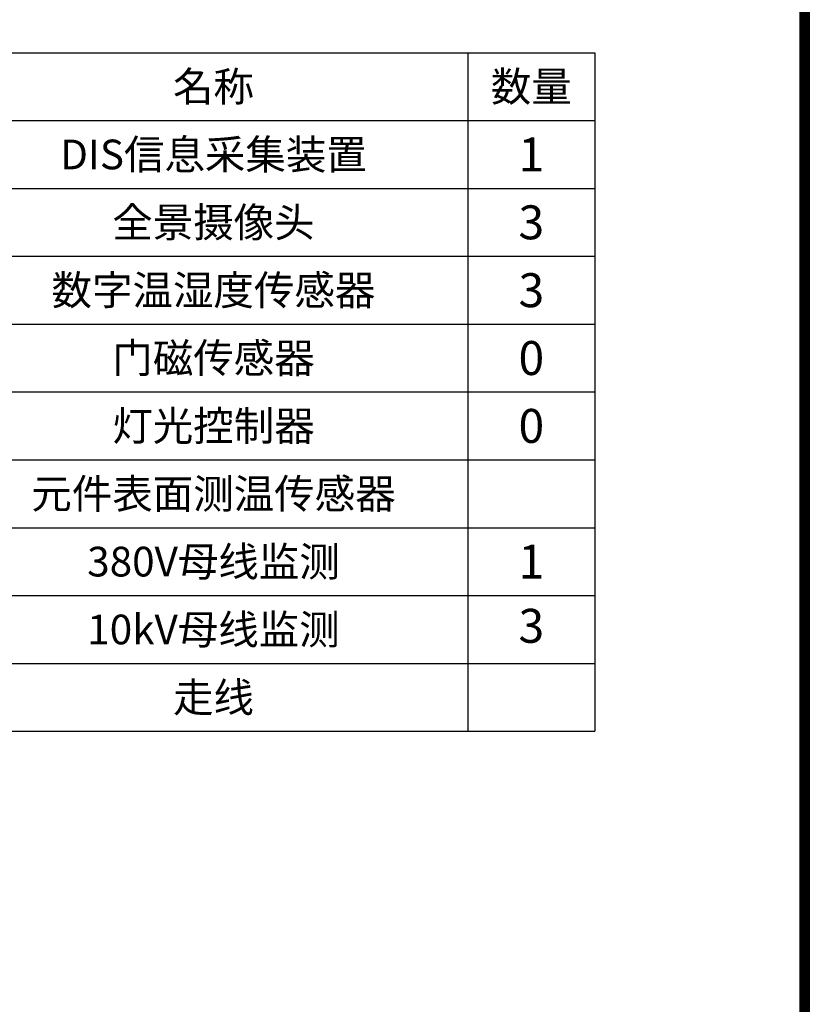
# Model space of a CAD drawing. Units: millimetres. Extents: x -15542 to 33526, y 1498 to 40375.
# Drawn here: x 24150 to 33466, y 13106 to 24714 of the extents above; entities that cross this region are included whole.
import ezdxf
from ezdxf.enums import TextEntityAlignment as Align

# ---------------------------------------------------------------- set-up
doc = ezdxf.new("R2010")
doc.units = ezdxf.units.MM
doc.layers.add('TEXT', color=7, linetype='Continuous')
doc.styles.get("Standard").update_dxf_attribs({"font": 'arial.ttf'})

msp = doc.modelspace()

# ---------------------------------------------------------------- linework, layer by layer
at = {"color": 0}
for p, q in [((23436, 24325), (29436, 24325)), ((29436, 24325), (29436, 23525)), ((29436, 24325), (30936, 24325)), ((30936, 24325), (30936, 23525)), ((23436, 23525), (29436, 23525)), ((29436, 23525), (29436, 22725)), ((29436, 23525), (30936, 23525)), ((30936, 23525), (30936, 22725)), ((23436, 22725), (29436, 22725)), ((29436, 22725), (29436, 21925)), ((29436, 22725), (30936, 22725)), ((30936, 22725), (30936, 21925)), ((23436, 21925), (29436, 21925)), ((29436, 21925), (29436, 21125)), ((29436, 21925), (30936, 21925)), ((30936, 21925), (30936, 21125)), ((23436, 21125), (29436, 21125)), ((29436, 21125), (29436, 20325)), ((29436, 21125), (30936, 21125)), ((30936, 21125), (30936, 20325)), ((23436, 20325), (29436, 20325)), ((29436, 20325), (29436, 19525)), ((29436, 20325), (30936, 20325)), ((30936, 20325), (30936, 19525)), ((23436, 19525), (29436, 19525)), ((29436, 19525), (29436, 18725)), ((29436, 19525), (30936, 19525)), ((30936, 19525), (30936, 18725)), ((23436, 18725), (29436, 18725)), ((29436, 18725), (29436, 17925)), ((29436, 18725), (30936, 18725)), ((30936, 18725), (30936, 17925)), ((23436, 17925), (29436, 17925)), ((29436, 17925), (29436, 17125)), ((29436, 17925), (30936, 17925)), ((30936, 17925), (30936, 17125)), ((17536, 17125), (30936, 17125)), ((29436, 17125), (29436, 16325)), ((30936, 17125), (30936, 16325)), ((23436, 16325), (29436, 16325)), ((29436, 16325), (30936, 16325))]:
    msp.add_line(p, q, dxfattribs=at)
at = {"ltscale": 100, "const_width": 120}
msp.add_lwpolyline([(33406, 35818), (-13322, 35818), (-13322, 1618), (33406, 1618), (33406, 35818)], dxfattribs=at)
at = {"layer": 'Defpoints', "color": 1}
msp.add_lwpolyline([(-15542, 1558), (33466, 1558), (33466, 35878), (-15542, 35878)], close=True, dxfattribs=at)

# ---------------------------------------------------------------- texts
at = {"layer": 'TEXT'}
for s, height, p in [('名称', 350, (26436, 23925)), ('数量', 350, (30186, 23925)), ('DIS信息采集装置', 350, (26436, 23125)), ('1', 400, (30186, 23125)), ('全景摄像头', 350, (26436, 22325)), ('3', 400, (30186, 22325)), ('数字温湿度传感器', 350, (26436, 21525)), ('3', 400, (30186, 21525)), ('门磁传感器', 350, (26436, 20725)), ('0', 400, (30186, 20725)), ('灯光控制器', 350, (26436, 19925)), ('0', 400, (30186, 19925)), ('元件表面测温传感器', 350, (26436, 19125)), ('380V母线监测', 350, (26436, 18325)), ('1', 400, (30186, 18325)), ('3', 400, (30186, 17568)), ('10kV母线监测', 350, (26436, 17525)), ('走线', 350, (26436, 16725))]:
    msp.add_text(s, height=height, dxfattribs=at).set_placement(p, align=Align.MIDDLE_CENTER)

doc.saveas('drawing.dxf')
